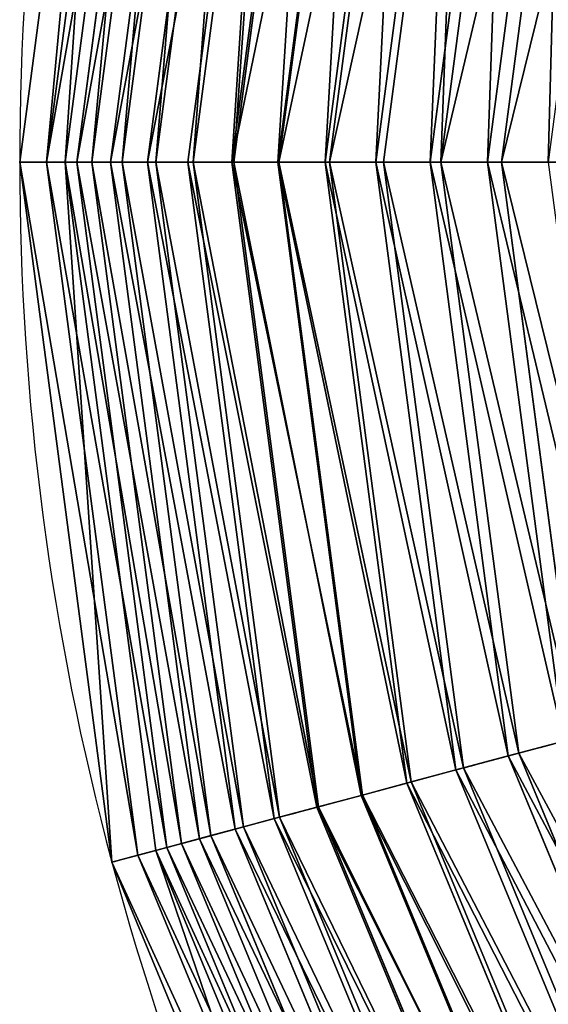
# Model space of a CAD drawing. Units: inches. Extents: x -187 to 173, y -181 to 179.
# Drawn here: x -187 to -152, y -57 to 9 of the extents above; entities that cross this region are included whole.
import ezdxf

# ---------------------------------------------------------------- set-up
doc = ezdxf.new("R2010")
doc.units = ezdxf.units.IN
doc.header["$MEASUREMENT"] = 0
doc.layers.add('Standard', color=7, linetype='Continuous')

# ---------------------------------------------------------------- blocks, each defined once
blk = doc.blocks.new('Gruppo#2')
for p, q in [((7.855, 226.126, 14.293), (1.782, 180, 14.293)), ((9.051, 225.806), (3.02, 180)), ((9.797, 225.606, 28.556), (3.793, 180, 28.556)), ((10.777, 225.343, 14.286), (4.808, 180, 14.286)), ((11.959, 225.026, 42.784), (6.032, 180, 42.784)), ((12.725, 224.821, 28.542), (6.824, 180, 28.542)), ((14.342, 224.388, 56.975), (8.498, 180, 56.975)), ((14.893, 224.24, 42.763), (9.069, 180, 42.763)), ((16.943, 223.691, 71.125), (11.191, 180, 71.125)), ((17.282, 223.6, 56.946), (11.542, 180, 56.946)), ((19.762, 222.936, 85.229), (14.11, 180, 85.229)), ((19.89, 222.901, 71.088), (14.242, 180, 71.088)), ((22.717, 222.144, 85.185), (17.169, 180, 85.185)), ((22.8, 222.122, 99.286), (17.254, 180, 99.286)), ((25.763, 221.328, 99.233), (20.322, 180, 99.233)), ((26.054, 221.25, 113.29), (20.623, 180, 113.29)), ((29.026, 220.453, 113.229), (23.7, 180, 113.229)), ((29.524, 220.32, 127.238), (24.216, 180, 127.238)), ((32.505, 219.521, 127.168), (27.302, 180, 127.168)), ((33.209, 219.332, 141.127), (28.031, 180, 141.127)), ((36.2, 218.531, 141.048), (31.127, 180, 141.048)), ((37.109, 218.288, 154.954), (32.068, 180, 154.954)), ((1.782, 180, 14.293), (7.855, 133.874, 14.293)), ((3.02, 180), (9.051, 134.194)), ((3.793, 180, 28.556), (9.797, 134.394, 28.556)), ((4.808, 180, 14.286), (10.777, 134.657, 14.286)), ((6.032, 180, 42.784), (11.959, 134.974, 42.784)), ((6.824, 180, 28.542), (12.725, 135.179, 28.542)), ((8.498, 180, 56.975), (14.342, 135.612, 56.975)), ((9.069, 180, 42.763), (14.893, 135.76, 42.763)), ((11.191, 180, 71.125), (16.943, 136.309, 71.125)), ((11.542, 180, 56.946), (17.282, 136.4, 56.946)), ((14.11, 180, 85.229), (19.762, 137.064, 85.229)), ((14.242, 180, 71.088), (19.89, 137.099, 71.088)), ((17.169, 180, 85.185), (22.717, 137.856, 85.185)), ((17.254, 180, 99.286), (22.8, 137.878, 99.286)), ((20.322, 180, 99.233), (25.763, 138.672, 99.233)), ((20.623, 180, 113.29), (26.054, 138.75, 113.29)), ((23.7, 180, 113.229), (29.026, 139.547, 113.229)), ((24.216, 180, 127.238), (29.524, 139.68, 127.238)), ((27.302, 180, 127.168), (32.505, 140.479, 127.168)), ((28.031, 180, 141.127), (33.209, 140.668, 141.127)), ((31.127, 180, 141.048), (36.2, 141.469, 141.048)), ((32.068, 180, 154.954), (37.109, 141.712, 154.954)), ((32.505, 140.479, 127.168), (47.759, 103.651, 127.168)), ((33.209, 140.668, 141.127), (48.391, 104.016, 141.127)), ((29.026, 139.547, 113.229), (44.64, 101.85, 113.229)), ((29.524, 139.68, 127.238), (45.087, 102.108, 127.238)), ((25.763, 138.672, 99.233), (41.715, 100.161, 99.233)), ((26.054, 138.75, 113.29), (41.976, 100.312, 113.29)), ((22.717, 137.856, 85.185), (38.984, 98.585, 85.185)), ((22.8, 137.878, 99.286), (39.058, 98.627, 99.286)), ((19.762, 137.064, 85.229), (36.335, 97.055, 85.229)), ((19.89, 137.099, 71.088), (36.45, 97.121, 71.088)), ((16.943, 136.309, 71.125), (33.807, 95.595, 71.125)), ((17.282, 136.4, 56.946), (34.111, 95.771, 56.946)), ((14.893, 135.76, 42.763), (31.97, 94.535, 42.763)), ((11.959, 134.974, 42.784), (29.339, 93.016, 42.784)), ((12.725, 135.179, 28.542), (30.025, 93.412, 28.542)), ((14.342, 135.612, 56.975), (31.475, 94.249, 56.975)), ((9.797, 134.394, 28.556), (27.4, 91.896, 28.556)), ((10.777, 134.657, 14.286), (28.279, 92.404, 14.286)), ((7.855, 133.874, 14.293), (25.659, 90.891, 14.293)), ((9.051, 134.194), (26.731, 91.51))]:
    blk.add_line(p, q)
for start, end in [(165, 180), (180, 195), (195, 210)]:
    blk.add_arc((180, 180), 180, start, end)
at = {"layer": 'Standard', "color": 4}
for points in [[(32.505, 140.479, 127.168), (36.2, 141.469, 141.048)], [(29.524, 139.68, 127.238), (33.209, 140.668, 141.127)], [(25.763, 138.672, 99.233), (29.026, 139.547, 113.229)], [(26.054, 138.75, 113.29), (29.524, 139.68, 127.238)], [(22.8, 137.878, 99.286), (26.054, 138.75, 113.29)], [(19.762, 137.064, 85.229), (22.8, 137.878, 99.286)], [(17.282, 136.4, 56.946), (19.89, 137.099, 71.088)], [(14.342, 135.612, 56.975), (16.943, 136.309, 71.125)], [(14.893, 135.76, 42.763), (17.282, 136.4, 56.946)], [(12.725, 135.179, 28.542), (14.893, 135.76, 42.763)]]:
    blk.add_polyline3d(points, dxfattribs=at)
at = {"layer": 'Standard', "color": 4, "extrusion": (-1.35271e-14, 1, -4.65273e-18)}
blk.add_arc((-893.946, -104.21, 180), 900, 6.649149, 7.566122, dxfattribs=at)
at = {"layer": 'Standard', "color": 4, "extrusion": (-1.33548e-14, 1, -2.6256e-17)}
blk.add_arc((-893.946, -104.21, 180), 900, 7.566122, 8.483095, dxfattribs=at)
at = {"layer": 'Standard', "color": 4, "extrusion": (-1.33725e-14, 1, -2.27051e-17)}
blk.add_arc((-893.946, -104.21, 180), 897, 6.671488, 7.591132, dxfattribs=at)
at = {"layer": 'Standard', "color": 4, "extrusion": (-1.3385e-14, 1, -2.37614e-17)}
blk.add_arc((-893.946, -104.21, 180), 900, 8.483095, 9.400068, dxfattribs=at)
at = {"layer": 'Standard', "color": 4, "extrusion": (-1.33995e-14, 1, -2.09942e-17)}
blk.add_arc((-893.946, -104.21, 180), 897, 7.591132, 8.510777, dxfattribs=at)
at = {"layer": 'Standard', "color": 4, "extrusion": (-1.74317e-15, 1, 5.20548e-16)}
blk.add_arc((-893.946, -104.21, 180), 900, 9.400068, 10.317041, dxfattribs=at)
at = {"layer": 'Standard', "color": 4, "extrusion": (-1.34298e-14, 1, -1.79108e-17)}
blk.add_arc((-893.946, -104.21, 180), 897, 8.510777, 9.430421, dxfattribs=at)
at = {"layer": 'Standard', "color": 4, "extrusion": (-1.34552e-14, 1, -1.45702e-17)}
blk.add_arc((-893.946, -104.21, 180), 900, 10.317041, 11.234014, dxfattribs=at)
at = {"layer": 'Standard', "color": 4, "extrusion": (-1.34634e-14, 1, -1.32948e-17)}
blk.add_arc((-893.946, -104.21, 180), 897, 9.430421, 10.350065, dxfattribs=at)
at = {"layer": 'Standard', "color": 4, "extrusion": (-1.3495e-14, 1, -7.09154e-18)}
blk.add_arc((-893.946, -104.21, 180), 900, 11.234014, 12.150987, dxfattribs=at)
at = {"layer": 'Standard', "color": 4, "extrusion": (-1.33023e-14, 1, -4.31366e-17)}
blk.add_arc((-893.946, -104.21, 180), 897, 10.350065, 11.269709, dxfattribs=at)
at = {"layer": 'Standard', "color": 4, "extrusion": (-1.33418e-14, 1, -3.99569e-17)}
blk.add_arc((-893.946, -104.21, 180), 900, 12.150987, 13.06796, dxfattribs=at)
at = {"layer": 'Standard', "color": 4, "extrusion": (-1.33428e-14, 1, -3.8156e-17)}
blk.add_arc((-893.946, -104.21, 180), 897, 11.269709, 12.189353, dxfattribs=at)
at = {"layer": 'Standard', "color": 4, "extrusion": (-1.33865e-14, 1, -3.11657e-17)}
blk.add_arc((-893.946, -104.21, 180), 897, 12.189353, 13.108997, dxfattribs=at)
at = {"layer": 'Standard', "color": 4, "extrusion": (-1.33884e-14, 1, -3.16988e-17)}
blk.add_arc((-893.946, -104.21, 180), 900, 13.06796, 13.984933, dxfattribs=at)
at = {"layer": 'Standard', "color": 4, "extrusion": (-1.34332e-14, 1, -2.20139e-17)}
blk.add_arc((-893.946, -104.21, 180), 897, 13.108997, 14.028642, dxfattribs=at)
at = {"layer": 'Standard', "color": 4, "extrusion": (-1.34379e-14, 1, -2.09983e-17)}
blk.add_arc((-893.946, -104.21, 180), 900, 13.984933, 14.901906, dxfattribs=at)
at = {"layer": 'Standard', "color": 4, "extrusion": (-1.34828e-14, 1, -1.0552e-17)}
blk.add_arc((-893.946, -104.21, 180), 897, 14.028642, 14.948286, dxfattribs=at)
at = {"layer": 'Standard', "color": 4, "extrusion": (-1.34903e-14, 1, -7.88867e-18)}
blk.add_arc((-893.946, -104.21, 180), 900, 14.901906, 15.818879, dxfattribs=at)
at = {"layer": 'Standard', "color": 4, "extrusion": (-1.33409e-14, 1, -4.85333e-17)}
blk.add_arc((-893.946, -104.21, 180), 897, 14.948286, 15.86793, dxfattribs=at)
at = {"layer": 'Standard', "color": 4, "extrusion": (-1.33525e-14, 1, -4.70429e-17)}
blk.add_arc((-893.946, -104.21, 180), 900, 15.818879, 16.735852, dxfattribs=at)
at = {"layer": 'Standard', "color": 4, "extrusion": (-1.3397e-14, 1, -3.51297e-17)}
blk.add_arc((-893.946, -104.21, 180), 897, 15.86793, 16.787574, dxfattribs=at)
at = {"layer": 'Standard', "color": 4, "extrusion": (-1.34112e-14, 1, -3.1694e-17)}
blk.add_arc((-893.946, -104.21, 180), 900, 16.735852, 17.652825, dxfattribs=at)
at = {"layer": 'Standard', "color": 4, "extrusion": (-0.258819, 0.965926, -1.16775e-16)}
blk.add_arc((-934.401, -104.21, 127.279), 900, 15.818879, 16.735852, dxfattribs=at)
at = {"layer": 'Standard', "color": 4, "extrusion": (-0.258819, 0.965926, 2.71285e-17)}
blk.add_arc((-934.401, -104.21, 127.279), 897, 14.028642, 14.948286, dxfattribs=at)
at = {"layer": 'Standard', "color": 4, "extrusion": (-0.258819, 0.965926, -5.42571e-17)}
blk.add_arc((-934.401, -104.21, 127.279), 897, 12.189353, 13.108997, dxfattribs=at)
at = {"layer": 'Standard', "color": 4, "extrusion": (-0.258819, 0.965926, -9.04285e-18)}
blk.add_arc((-934.401, -104.21, 127.279), 897, 11.269709, 12.189353, dxfattribs=at)
at = {"layer": 'Standard', "color": 4, "extrusion": (-0.258819, 0.965926, -8.98266e-18)}
blk.add_arc((-934.401, -104.21, 127.279), 900, 11.234014, 12.150987, dxfattribs=at)
at = {"layer": 'Standard', "color": 4, "extrusion": (-0.258819, 0.965926, -2.24567e-17)}
for start, end in [(8.483095, 9.400068), (6.649149, 7.566122)]:
    blk.add_arc((-934.401, -104.21, 127.279), 900, start, end, dxfattribs=at)
at = {"layer": 'Standard', "color": 4, "extrusion": (-0.258819, 0.965926, 4.97357e-17)}
blk.add_arc((-934.401, -104.21, 127.279), 897, 7.591132, 8.510777, dxfattribs=at)
at = {"layer": 'Standard', "color": 4, "extrusion": (-0.258819, 0.965926, 0)}
blk.add_arc((-934.401, -104.21, 127.279), 900, 9.400068, 10.317041, dxfattribs=at)
at = {"layer": 'Standard', "color": 4, "extrusion": (-0.258819, 0.965926, -2.6948e-17)}
blk.add_arc((-934.401, -104.21, 127.279), 900, 7.566122, 8.483095, dxfattribs=at)
at = {"layer": 'Standard', "color": 4, "extrusion": (-0.258819, 0.965926, 7.23428e-17)}
blk.add_arc((-934.401, -104.21, 127.279), 897, 6.671488, 7.591132, dxfattribs=at)
mesh = blk.add_polyface()
corners = [(6.133, 226.587), (3.02, 180), (0, 180), (9.051, 225.806), (24.115, 270), (26.731, 268.49), (52.721, 307.279), (54.857, 305.143), (90, 335.885), (91.51, 333.269), (133.413, 353.867), (134.194, 350.949), (180, 360), (180, 356.98), (226.587, 353.867), (225.806, 350.949), (268.49, 333.269), (270, 335.885), (305.143, 305.143), (307.279, 307.279), (333.269, 268.49), (335.885, 270), (350.949, 225.806), (353.867, 226.587), (356.98, 180), (360, 180), (6.133, 133.413), (9.051, 134.194), (24.115, 90), (26.731, 91.51), (52.721, 52.721), (54.857, 54.857), (90, 24.115), (91.51, 26.731), (133.413, 6.133), (134.194, 9.051), (180, 0), (180, 3.02), (225.806, 9.051), (226.587, 6.133), (268.49, 26.731), (270, 24.115), (305.143, 54.857), (307.279, 52.721), (333.269, 91.51), (335.885, 90), (350.949, 134.194), (353.867, 133.413)]
mesh.append_faces([[corners[k] for k in face] for face in [(0, 1, 2), (1, 0, 3), (3, 4, 5), (5, 6, 7), (7, 8, 9), (9, 10, 11), (11, 12, 13), (13, 14, 15), (15, 14, 16), (16, 17, 18), (18, 19, 20), (20, 21, 22), (22, 23, 24), (26, 27, 28), (28, 29, 30), (30, 31, 32), (32, 33, 34), (34, 35, 36), (36, 38, 39), (39, 40, 41), (41, 42, 43), (43, 44, 45), (45, 46, 47), (47, 24, 25)]], dxfattribs={"vtx0": -1, "vtx1": -1})
mesh.append_faces([[corners[k] for k in face] for face in [(3, 0, 4), (5, 4, 6), (7, 6, 8), (9, 8, 10), (11, 10, 12), (13, 12, 14), (16, 14, 17), (18, 17, 19), (20, 19, 21), (22, 21, 23), (24, 23, 25), (1, 26, 2), (26, 1, 27), (28, 27, 29), (30, 29, 31), (32, 31, 33), (34, 33, 35), (36, 35, 37), (36, 37, 38), (39, 38, 40), (41, 40, 42), (43, 42, 44), (45, 44, 46), (47, 46, 24)]], dxfattribs={"vtx0": -1, "vtx2": -1})
mesh = blk.add_polyface()
corners = [(1.782, 180, 14.293), (6.133, 226.587), (0, 180), (7.855, 226.126, 14.293)]
mesh.append_faces([[corners[k] for k in face] for face in [(0, 1, 2), (1, 0, 3)]], dxfattribs={"vtx0": -1})
mesh = blk.add_polyface()
corners = [(9.797, 225.606, 28.556), (1.782, 180, 14.293), (3.793, 180, 28.556), (7.855, 226.126, 14.293)]
mesh.append_faces([[corners[k] for k in face] for face in [(0, 1, 2), (1, 0, 3)]], dxfattribs={"vtx0": -1})
mesh = blk.add_polyface()
corners = [(9.051, 225.806), (4.808, 180, 14.286), (3.02, 180), (10.777, 225.343, 14.286)]
mesh.append_faces([[corners[k] for k in face] for face in [(0, 1, 2), (1, 0, 3)]], dxfattribs={"vtx0": -1})
mesh = blk.add_polyface()
corners = [(11.959, 225.026, 42.784), (3.793, 180, 28.556), (6.032, 180, 42.784), (9.797, 225.606, 28.556)]
mesh.append_faces([[corners[k] for k in face] for face in [(0, 1, 2), (1, 0, 3)]], dxfattribs={"vtx0": -1})
mesh = blk.add_polyface()
corners = [(10.777, 225.343, 14.286), (6.824, 180, 28.542), (4.808, 180, 14.286), (12.725, 224.821, 28.542)]
mesh.append_faces([[corners[k] for k in face] for face in [(0, 1, 2), (1, 0, 3)]], dxfattribs={"vtx0": -1})
mesh = blk.add_polyface()
corners = [(14.342, 224.388, 56.975), (6.032, 180, 42.784), (8.498, 180, 56.975), (11.959, 225.026, 42.784)]
mesh.append_faces([[corners[k] for k in face] for face in [(0, 1, 2), (1, 0, 3)]], dxfattribs={"vtx0": -1})
mesh = blk.add_polyface()
corners = [(12.725, 224.821, 28.542), (9.069, 180, 42.763), (6.824, 180, 28.542), (14.893, 224.24, 42.763)]
mesh.append_faces([[corners[k] for k in face] for face in [(0, 1, 2), (1, 0, 3)]], dxfattribs={"vtx0": -1})
mesh = blk.add_polyface()
corners = [(16.943, 223.691, 71.125), (8.498, 180, 56.975), (11.191, 180, 71.125), (14.342, 224.388, 56.975)]
mesh.append_faces([[corners[k] for k in face] for face in [(0, 1, 2), (1, 0, 3)]], dxfattribs={"vtx0": -1})
mesh = blk.add_polyface()
corners = [(14.893, 224.24, 42.763), (11.542, 180, 56.946), (9.069, 180, 42.763), (17.282, 223.6, 56.946)]
mesh.append_faces([[corners[k] for k in face] for face in [(0, 1, 2), (1, 0, 3)]], dxfattribs={"vtx0": -1})
mesh = blk.add_polyface()
corners = [(14.11, 180, 85.229), (16.943, 223.691, 71.125), (11.191, 180, 71.125), (19.762, 222.936, 85.229)]
mesh.append_faces([[corners[k] for k in face] for face in [(0, 1, 2), (1, 0, 3)]], dxfattribs={"vtx0": -1})
mesh = blk.add_polyface()
corners = [(17.282, 223.6, 56.946), (14.242, 180, 71.088), (11.542, 180, 56.946), (19.89, 222.901, 71.088)]
mesh.append_faces([[corners[k] for k in face] for face in [(0, 1, 2), (1, 0, 3)]], dxfattribs={"vtx0": -1})
mesh = blk.add_polyface()
corners = [(22.8, 222.122, 99.286), (14.11, 180, 85.229), (17.254, 180, 99.286), (19.762, 222.936, 85.229)]
mesh.append_faces([[corners[k] for k in face] for face in [(0, 1, 2), (1, 0, 3)]], dxfattribs={"vtx0": -1})
mesh = blk.add_polyface()
corners = [(19.89, 222.901, 71.088), (17.169, 180, 85.185), (14.242, 180, 71.088), (22.717, 222.144, 85.185)]
mesh.append_faces([[corners[k] for k in face] for face in [(0, 1, 2), (1, 0, 3)]], dxfattribs={"vtx0": -1})
mesh = blk.add_polyface()
corners = [(22.717, 222.144, 85.185), (20.322, 180, 99.233), (17.169, 180, 85.185), (25.763, 221.328, 99.233)]
mesh.append_faces([[corners[k] for k in face] for face in [(0, 1, 2), (1, 0, 3)]], dxfattribs={"vtx0": -1})
mesh = blk.add_polyface()
corners = [(26.054, 221.25, 113.29), (17.254, 180, 99.286), (20.623, 180, 113.29), (22.8, 222.122, 99.286)]
mesh.append_faces([[corners[k] for k in face] for face in [(0, 1, 2), (1, 0, 3)]], dxfattribs={"vtx0": -1})
mesh = blk.add_polyface()
corners = [(25.763, 221.328, 99.233), (23.7, 180, 113.229), (20.322, 180, 99.233), (29.026, 220.453, 113.229)]
mesh.append_faces([[corners[k] for k in face] for face in [(0, 1, 2), (1, 0, 3)]], dxfattribs={"vtx0": -1})
mesh = blk.add_polyface()
corners = [(29.524, 220.32, 127.238), (20.623, 180, 113.29), (24.216, 180, 127.238), (26.054, 221.25, 113.29)]
mesh.append_faces([[corners[k] for k in face] for face in [(0, 1, 2), (1, 0, 3)]], dxfattribs={"vtx0": -1})
mesh = blk.add_polyface()
corners = [(29.026, 220.453, 113.229), (27.302, 180, 127.168), (23.7, 180, 113.229), (32.505, 219.521, 127.168)]
mesh.append_faces([[corners[k] for k in face] for face in [(0, 1, 2), (1, 0, 3)]], dxfattribs={"vtx0": -1})
mesh = blk.add_polyface()
corners = [(28.031, 180, 141.127), (29.524, 220.32, 127.238), (24.216, 180, 127.238), (33.209, 219.332, 141.127)]
mesh.append_faces([[corners[k] for k in face] for face in [(0, 1, 2), (1, 0, 3)]], dxfattribs={"vtx0": -1})
mesh = blk.add_polyface()
corners = [(32.505, 219.521, 127.168), (31.127, 180, 141.048), (27.302, 180, 127.168), (36.2, 218.531, 141.048)]
mesh.append_faces([[corners[k] for k in face] for face in [(0, 1, 2), (1, 0, 3)]], dxfattribs={"vtx0": -1})
mesh = blk.add_polyface()
corners = [(37.109, 218.288, 154.954), (28.031, 180, 141.127), (32.068, 180, 154.954), (33.209, 219.332, 141.127)]
mesh.append_faces([[corners[k] for k in face] for face in [(0, 1, 2), (1, 0, 3)]], dxfattribs={"vtx0": -1})
mesh = blk.add_polyface()
corners = [(36.2, 218.531, 141.048), (35.175, 180, 154.865), (31.127, 180, 141.048), (40.109, 217.484, 154.865)]
mesh.append_faces([[corners[k] for k in face] for face in [(0, 1, 2), (1, 0, 3)]], dxfattribs={"vtx0": -1})
mesh = blk.add_polyface()
corners = [(41.222, 217.186, 168.713), (32.068, 180, 154.954), (36.326, 180, 168.713), (37.109, 218.288, 154.954)]
mesh.append_faces([[corners[k] for k in face] for face in [(0, 1, 2), (1, 0, 3)]], dxfattribs={"vtx0": -1})
mesh = blk.add_polyface()
corners = [(7.855, 133.874, 14.293), (0, 180), (6.133, 133.413), (1.782, 180, 14.293)]
mesh.append_faces([[corners[k] for k in face] for face in [(0, 1, 2), (1, 0, 3)]], dxfattribs={"vtx0": -1})
mesh = blk.add_polyface()
corners = [(9.797, 134.394, 28.556), (1.782, 180, 14.293), (7.855, 133.874, 14.293), (3.793, 180, 28.556)]
mesh.append_faces([[corners[k] for k in face] for face in [(0, 1, 2), (1, 0, 3)]], dxfattribs={"vtx0": -1})
mesh = blk.add_polyface()
corners = [(3.02, 180), (10.777, 134.657, 14.286), (9.051, 134.194), (4.808, 180, 14.286)]
mesh.append_faces([[corners[k] for k in face] for face in [(0, 1, 2), (1, 0, 3)]], dxfattribs={"vtx0": -1})
mesh = blk.add_polyface()
corners = [(11.959, 134.974, 42.784), (3.793, 180, 28.556), (9.797, 134.394, 28.556), (6.032, 180, 42.784)]
mesh.append_faces([[corners[k] for k in face] for face in [(0, 1, 2), (1, 0, 3)]], dxfattribs={"vtx0": -1})
mesh = blk.add_polyface()
corners = [(4.808, 180, 14.286), (12.725, 135.179, 28.542), (10.777, 134.657, 14.286), (6.824, 180, 28.542)]
mesh.append_faces([[corners[k] for k in face] for face in [(0, 1, 2), (1, 0, 3)]], dxfattribs={"vtx0": -1})
mesh = blk.add_polyface()
corners = [(14.342, 135.612, 56.975), (6.032, 180, 42.784), (11.959, 134.974, 42.784), (8.498, 180, 56.975)]
mesh.append_faces([[corners[k] for k in face] for face in [(0, 1, 2), (1, 0, 3)]], dxfattribs={"vtx0": -1})
mesh = blk.add_polyface()
corners = [(6.824, 180, 28.542), (14.893, 135.76, 42.763), (12.725, 135.179, 28.542), (9.069, 180, 42.763)]
mesh.append_faces([[corners[k] for k in face] for face in [(0, 1, 2), (1, 0, 3)]], dxfattribs={"vtx0": -1})
mesh = blk.add_polyface()
corners = [(16.943, 136.309, 71.125), (8.498, 180, 56.975), (14.342, 135.612, 56.975), (11.191, 180, 71.125)]
mesh.append_faces([[corners[k] for k in face] for face in [(0, 1, 2), (1, 0, 3)]], dxfattribs={"vtx0": -1})
mesh = blk.add_polyface()
corners = [(9.069, 180, 42.763), (17.282, 136.4, 56.946), (14.893, 135.76, 42.763), (11.542, 180, 56.946)]
mesh.append_faces([[corners[k] for k in face] for face in [(0, 1, 2), (1, 0, 3)]], dxfattribs={"vtx0": -1})
mesh = blk.add_polyface()
corners = [(19.762, 137.064, 85.229), (11.191, 180, 71.125), (16.943, 136.309, 71.125), (14.11, 180, 85.229)]
mesh.append_faces([[corners[k] for k in face] for face in [(0, 1, 2), (1, 0, 3)]], dxfattribs={"vtx0": -1})
mesh = blk.add_polyface()
corners = [(11.542, 180, 56.946), (19.89, 137.099, 71.088), (17.282, 136.4, 56.946), (14.242, 180, 71.088)]
mesh.append_faces([[corners[k] for k in face] for face in [(0, 1, 2), (1, 0, 3)]], dxfattribs={"vtx0": -1})
mesh = blk.add_polyface()
corners = [(22.8, 137.878, 99.286), (14.11, 180, 85.229), (19.762, 137.064, 85.229), (17.254, 180, 99.286)]
mesh.append_faces([[corners[k] for k in face] for face in [(0, 1, 2), (1, 0, 3)]], dxfattribs={"vtx0": -1})
mesh = blk.add_polyface()
corners = [(14.242, 180, 71.088), (22.717, 137.856, 85.185), (19.89, 137.099, 71.088), (17.169, 180, 85.185)]
mesh.append_faces([[corners[k] for k in face] for face in [(0, 1, 2), (1, 0, 3)]], dxfattribs={"vtx0": -1})
mesh = blk.add_polyface()
corners = [(17.169, 180, 85.185), (25.763, 138.672, 99.233), (22.717, 137.856, 85.185), (20.322, 180, 99.233)]
mesh.append_faces([[corners[k] for k in face] for face in [(0, 1, 2), (1, 0, 3)]], dxfattribs={"vtx0": -1})
mesh = blk.add_polyface()
corners = [(26.054, 138.75, 113.29), (17.254, 180, 99.286), (22.8, 137.878, 99.286), (20.623, 180, 113.29)]
mesh.append_faces([[corners[k] for k in face] for face in [(0, 1, 2), (1, 0, 3)]], dxfattribs={"vtx0": -1})
mesh = blk.add_polyface()
corners = [(20.322, 180, 99.233), (29.026, 139.547, 113.229), (25.763, 138.672, 99.233), (23.7, 180, 113.229)]
mesh.append_faces([[corners[k] for k in face] for face in [(0, 1, 2), (1, 0, 3)]], dxfattribs={"vtx0": -1})
mesh = blk.add_polyface()
corners = [(29.524, 139.68, 127.238), (20.623, 180, 113.29), (26.054, 138.75, 113.29), (24.216, 180, 127.238)]
mesh.append_faces([[corners[k] for k in face] for face in [(0, 1, 2), (1, 0, 3)]], dxfattribs={"vtx0": -1})
mesh = blk.add_polyface()
corners = [(23.7, 180, 113.229), (32.505, 140.479, 127.168), (29.026, 139.547, 113.229), (27.302, 180, 127.168)]
mesh.append_faces([[corners[k] for k in face] for face in [(0, 1, 2), (1, 0, 3)]], dxfattribs={"vtx0": -1})
mesh = blk.add_polyface()
corners = [(33.209, 140.668, 141.127), (24.216, 180, 127.238), (29.524, 139.68, 127.238), (28.031, 180, 141.127)]
mesh.append_faces([[corners[k] for k in face] for face in [(0, 1, 2), (1, 0, 3)]], dxfattribs={"vtx0": -1})
mesh = blk.add_polyface()
corners = [(27.302, 180, 127.168), (36.2, 141.469, 141.048), (32.505, 140.479, 127.168), (31.127, 180, 141.048)]
mesh.append_faces([[corners[k] for k in face] for face in [(0, 1, 2), (1, 0, 3)]], dxfattribs={"vtx0": -1})
mesh = blk.add_polyface()
corners = [(37.109, 141.712, 154.954), (28.031, 180, 141.127), (33.209, 140.668, 141.127), (32.068, 180, 154.954)]
mesh.append_faces([[corners[k] for k in face] for face in [(0, 1, 2), (1, 0, 3)]], dxfattribs={"vtx0": -1})
mesh = blk.add_polyface()
corners = [(31.127, 180, 141.048), (40.109, 142.516, 154.865), (36.2, 141.469, 141.048), (35.175, 180, 154.865)]
mesh.append_faces([[corners[k] for k in face] for face in [(0, 1, 2), (1, 0, 3)]], dxfattribs={"vtx0": -1})
mesh = blk.add_polyface()
corners = [(41.222, 142.814, 168.713), (32.068, 180, 154.954), (37.109, 141.712, 154.954), (36.326, 180, 168.713)]
mesh.append_faces([[corners[k] for k in face] for face in [(0, 1, 2), (1, 0, 3)]], dxfattribs={"vtx0": -1})
mesh = blk.add_polyface()
corners = [(51.887, 106.034, 154.954), (33.209, 140.668, 141.127), (48.391, 104.016, 141.127), (37.109, 141.712, 154.954)]
mesh.append_faces([[corners[k] for k in face] for face in [(0, 1, 2), (1, 0, 3)]], dxfattribs={"vtx0": -1})
mesh = blk.add_polyface()
corners = [(32.505, 140.479, 127.168), (51.072, 105.564, 141.048), (47.759, 103.651, 127.168), (36.2, 141.469, 141.048)]
mesh.append_faces([[corners[k] for k in face] for face in [(0, 1, 2), (1, 0, 3)]], dxfattribs={"vtx0": -1})
mesh = blk.add_polyface()
corners = [(29.026, 139.547, 113.229), (47.759, 103.651, 127.168), (44.64, 101.85, 113.229), (32.505, 140.479, 127.168)]
mesh.append_faces([[corners[k] for k in face] for face in [(0, 1, 2), (1, 0, 3)]], dxfattribs={"vtx0": -1})
mesh = blk.add_polyface()
corners = [(48.391, 104.016, 141.127), (29.524, 139.68, 127.238), (45.087, 102.108, 127.238), (33.209, 140.668, 141.127)]
mesh.append_faces([[corners[k] for k in face] for face in [(0, 1, 2), (1, 0, 3)]], dxfattribs={"vtx0": -1})
mesh = blk.add_polyface()
corners = [(25.763, 138.672, 99.233), (44.64, 101.85, 113.229), (41.715, 100.161, 99.233), (29.026, 139.547, 113.229)]
mesh.append_faces([[corners[k] for k in face] for face in [(0, 1, 2), (1, 0, 3)]], dxfattribs={"vtx0": -1})
mesh = blk.add_polyface()
corners = [(45.087, 102.108, 127.238), (26.054, 138.75, 113.29), (41.976, 100.312, 113.29), (29.524, 139.68, 127.238)]
mesh.append_faces([[corners[k] for k in face] for face in [(0, 1, 2), (1, 0, 3)]], dxfattribs={"vtx0": -1})
mesh = blk.add_polyface()
corners = [(22.717, 137.856, 85.185), (41.715, 100.161, 99.233), (38.984, 98.585, 85.185), (25.763, 138.672, 99.233)]
mesh.append_faces([[corners[k] for k in face] for face in [(0, 1, 2), (1, 0, 3)]], dxfattribs={"vtx0": -1})
mesh = blk.add_polyface()
corners = [(41.976, 100.312, 113.29), (22.8, 137.878, 99.286), (39.058, 98.627, 99.286), (26.054, 138.75, 113.29)]
mesh.append_faces([[corners[k] for k in face] for face in [(0, 1, 2), (1, 0, 3)]], dxfattribs={"vtx0": -1})
mesh = blk.add_polyface()
corners = [(39.058, 98.627, 99.286), (19.762, 137.064, 85.229), (36.335, 97.055, 85.229), (22.8, 137.878, 99.286)]
mesh.append_faces([[corners[k] for k in face] for face in [(0, 1, 2), (1, 0, 3)]], dxfattribs={"vtx0": -1})
mesh = blk.add_polyface()
corners = [(19.89, 137.099, 71.088), (38.984, 98.585, 85.185), (36.45, 97.121, 71.088), (22.717, 137.856, 85.185)]
mesh.append_faces([[corners[k] for k in face] for face in [(0, 1, 2), (1, 0, 3)]], dxfattribs={"vtx0": -1})
mesh = blk.add_polyface()
corners = [(36.335, 97.055, 85.229), (16.943, 136.309, 71.125), (33.807, 95.595, 71.125), (19.762, 137.064, 85.229)]
mesh.append_faces([[corners[k] for k in face] for face in [(0, 1, 2), (1, 0, 3)]], dxfattribs={"vtx0": -1})
mesh = blk.add_polyface()
corners = [(17.282, 136.4, 56.946), (36.45, 97.121, 71.088), (34.111, 95.771, 56.946), (19.89, 137.099, 71.088)]
mesh.append_faces([[corners[k] for k in face] for face in [(0, 1, 2), (1, 0, 3)]], dxfattribs={"vtx0": -1})
mesh = blk.add_polyface()
corners = [(33.807, 95.595, 71.125), (14.342, 135.612, 56.975), (31.475, 94.249, 56.975), (16.943, 136.309, 71.125)]
mesh.append_faces([[corners[k] for k in face] for face in [(0, 1, 2), (1, 0, 3)]], dxfattribs={"vtx0": -1})
mesh = blk.add_polyface()
corners = [(14.893, 135.76, 42.763), (34.111, 95.771, 56.946), (31.97, 94.535, 42.763), (17.282, 136.4, 56.946)]
mesh.append_faces([[corners[k] for k in face] for face in [(0, 1, 2), (1, 0, 3)]], dxfattribs={"vtx0": -1})
mesh = blk.add_polyface()
corners = [(12.725, 135.179, 28.542), (31.97, 94.535, 42.763), (30.025, 93.412, 28.542), (14.893, 135.76, 42.763)]
mesh.append_faces([[corners[k] for k in face] for face in [(0, 1, 2), (1, 0, 3)]], dxfattribs={"vtx0": -1})
mesh = blk.add_polyface()
corners = [(29.339, 93.016, 42.784), (9.797, 134.394, 28.556), (27.4, 91.896, 28.556), (11.959, 134.974, 42.784)]
mesh.append_faces([[corners[k] for k in face] for face in [(0, 1, 2), (1, 0, 3)]], dxfattribs={"vtx0": -1})
mesh = blk.add_polyface()
corners = [(10.777, 134.657, 14.286), (30.025, 93.412, 28.542), (28.279, 92.404, 14.286), (12.725, 135.179, 28.542)]
mesh.append_faces([[corners[k] for k in face] for face in [(0, 1, 2), (1, 0, 3)]], dxfattribs={"vtx0": -1})
mesh = blk.add_polyface()
corners = [(31.475, 94.249, 56.975), (11.959, 134.974, 42.784), (29.339, 93.016, 42.784), (14.342, 135.612, 56.975)]
mesh.append_faces([[corners[k] for k in face] for face in [(0, 1, 2), (1, 0, 3)]], dxfattribs={"vtx0": -1})
mesh = blk.add_polyface()
corners = [(27.4, 91.896, 28.556), (7.855, 133.874, 14.293), (25.659, 90.891, 14.293), (9.797, 134.394, 28.556)]
mesh.append_faces([[corners[k] for k in face] for face in [(0, 1, 2), (1, 0, 3)]], dxfattribs={"vtx0": -1})
mesh = blk.add_polyface()
corners = [(9.051, 134.194), (28.279, 92.404, 14.286), (26.731, 91.51), (10.777, 134.657, 14.286)]
mesh.append_faces([[corners[k] for k in face] for face in [(0, 1, 2), (1, 0, 3)]], dxfattribs={"vtx0": -1})
mesh = blk.add_polyface()
corners = [(25.659, 90.891, 14.293), (6.133, 133.413), (24.115, 90), (7.855, 133.874, 14.293)]
mesh.append_faces([[corners[k] for k in face] for face in [(0, 1, 2), (1, 0, 3)]], dxfattribs={"vtx0": -1})
blk = doc.blocks.new('Gruppo#20')
blk.add_blockref('Gruppo#2', (0, 0, 1319.674))

msp = doc.modelspace()

# ---------------------------------------------------------------- block references
msp.add_blockref('Gruppo#20', (-187.235, -180.532, -1.546))

doc.saveas('drawing.dxf')
